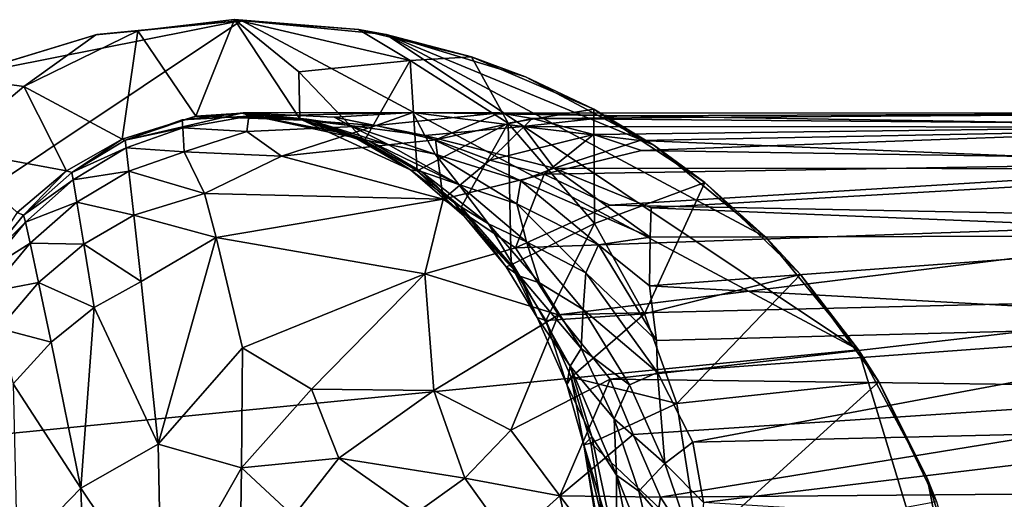
# Model space of a CAD drawing. Units: inches. Extents: x -2.7 to 2.6, y -5.5 to 5.5.
# Drawn here: x -1.8 to -0.1, y 4.7 to 5.5 of the extents above; entities that cross this region are included whole.
import ezdxf

# ---------------------------------------------------------------- set-up
doc = ezdxf.new("R2010")
doc.units = ezdxf.units.IN
doc.layers.get('0').update_dxf_attribs({"true_color": 0xc2ced6})

msp = doc.modelspace()

# ---------------------------------------------------------------- linework, layer by layer
for points in [[(-2.6016, 4.7554), (-1.9198, 5.4372), (-1.4377, 5.5331), (-2.6016, 4.7554)], [(-2.6016, 4.7554), (-1.4377, 5.5331), (-0.3901, 4.9732), (-2.6016, 4.7554)], [(-1.9198, 5.4372), (-1.6834, 5.5089), (-1.4377, 5.5331), (-1.9198, 5.4372)], [(-1.6834, 5.5089), (-1.6135, 5.5155), (-1.4377, 5.5331), (-1.6834, 5.5089)], [(-1.4495, 5.5343), (-1.6135, 5.5155), (-1.515, 5.3705), (-1.4495, 5.5343)], [(-1.4377, 5.5331), (-1.6135, 5.5155), (-1.4495, 5.5343), (-1.4377, 5.5331)], [(-1.4495, 5.5343), (-1.515, 5.3705), (-1.3384, 5.3659), (-1.4495, 5.5343)], [(-1.4495, 5.5343), (-1.151, 5.465), (-1.2387, 5.5173), (-1.4495, 5.5343)], [(-1.4377, 5.5331), (-1.4495, 5.5343), (-1.2387, 5.5173), (-1.4377, 5.5331)], [(-1.4495, 5.5343), (-1.3403, 5.4457), (-1.151, 5.465), (-1.4495, 5.5343)], [(-1.3403, 5.4457), (-1.4495, 5.5343), (-1.3384, 5.3659), (-1.3403, 5.4457)], [(-0.3901, 4.9732), (-1.4377, 5.5331), (-1.1919, 5.5089), (-0.3901, 4.9732)], [(-1.2387, 5.5173), (-1.1919, 5.5089), (-1.4377, 5.5331), (-1.2387, 5.5173)], [(-1.2387, 5.5173), (-1.151, 5.465), (-1.047, 5.471), (-1.2387, 5.5173)], [(-1.1919, 5.5089), (-1.2387, 5.5173), (-1.047, 5.471), (-1.1919, 5.5089)], [(-1.9198, 5.4372), (-1.921, 5.4367), (-1.6849, 5.5086), (-1.9198, 5.4372)], [(-1.921, 5.4367), (-1.8073, 5.4206), (-1.6849, 5.5086), (-1.921, 5.4367)], [(-1.6849, 5.5086), (-1.6834, 5.5089), (-1.9198, 5.4372), (-1.6849, 5.5086)], [(-1.6403, 5.3312), (-1.6135, 5.5155), (-1.8073, 5.4206), (-1.6403, 5.3312)], [(-1.8073, 5.4206), (-1.6135, 5.5155), (-1.6849, 5.5086), (-1.8073, 5.4206)], [(-1.6834, 5.5089), (-1.6849, 5.5086), (-1.6135, 5.5155), (-1.6834, 5.5089)], [(-1.6403, 5.3312), (-1.515, 5.3705), (-1.6135, 5.5155), (-1.6403, 5.3312)], [(-0.7377, 5.3208), (-1.1919, 5.5089), (-0.9555, 5.4372), (-0.7377, 5.3208)], [(-1.1919, 5.5089), (-0.7377, 5.3208), (-0.5468, 5.1641), (-1.1919, 5.5089)], [(-0.3901, 4.9732), (-1.1919, 5.5089), (-0.5468, 5.1641), (-0.3901, 4.9732)], [(-1.047, 5.471), (-0.9555, 5.4372), (-1.1919, 5.5089), (-1.047, 5.471)], [(-1.047, 5.471), (-1.151, 5.465), (-0.9847, 5.3582), (-1.047, 5.471)], [(-0.8396, 5.3821), (-1.047, 5.471), (-0.9847, 5.3582), (-0.8396, 5.3821)], [(-0.9555, 5.4372), (-1.047, 5.471), (-0.8396, 5.3821), (-0.9555, 5.4372)], [(-1.2287, 5.3288), (-1.151, 5.465), (-1.3403, 5.4457), (-1.2287, 5.3288)], [(-1.151, 5.465), (-1.2287, 5.3288), (-1.1395, 5.2773), (-1.151, 5.465)], [(-1.1395, 5.2773), (-0.9847, 5.3582), (-1.151, 5.465), (-1.1395, 5.2773)], [(-1.921, 5.4367), (-1.9336, 5.3144), (-1.8073, 5.4206), (-1.921, 5.4367)], [(-1.3384, 5.3659), (-1.2287, 5.3288), (-1.3403, 5.4457), (-1.3384, 5.3659)], [(-0.7377, 5.3208), (-0.9555, 5.4372), (-0.8396, 5.3821), (-0.7377, 5.3208)], [(-1.7346, 5.2773), (-1.8073, 5.4206), (-1.9336, 5.3144), (-1.7346, 5.2773)], [(-1.8073, 5.4206), (-1.7346, 5.2773), (-1.6403, 5.3312), (-1.8073, 5.4206)], [(-0.9847, 5.3582), (-0.8384, 5.1878), (-0.8396, 5.3821), (-0.9847, 5.3582)], [(-0.8384, 5.1878), (-0.6513, 5.2576), (-0.8396, 5.3821), (-0.8384, 5.1878)], [(-0.7377, 5.3208), (-0.8396, 5.3821), (-0.6513, 5.2576), (-0.7377, 5.3208)], [(-1.515, 5.3705), (-1.6403, 5.3312), (-1.6351, 5.3296), (-1.515, 5.3705)], [(-1.6351, 5.3296), (-1.4377, 5.3756), (-1.515, 5.3705), (-1.6351, 5.3296)], [(-1.538, 5.3639), (-1.4377, 5.3756), (-1.6351, 5.3296), (-1.538, 5.3639)], [(-1.4252, 5.3704), (-1.4348, 5.3762), (-1.538, 5.3639), (-1.4252, 5.3704)], [(-1.4377, 5.3756), (-1.538, 5.3639), (-1.4348, 5.3762), (-1.4377, 5.3756)], [(-1.4371, 5.3757), (-1.4377, 5.3756), (-1.538, 5.3639), (-1.4371, 5.3757)], [(-1.4377, 5.3756), (-1.4371, 5.3757), (-1.538, 5.3639), (-1.4377, 5.3756)], [(-1.538, 5.3639), (-1.5371, 5.3505), (-1.4252, 5.3704), (-1.538, 5.3639)], [(-1.4284, 5.3443), (-1.4252, 5.3704), (-1.5371, 5.3505), (-1.4284, 5.3443)], [(-1.515, 5.3705), (-1.4377, 5.3756), (-1.3339, 5.3636), (-1.515, 5.3705)], [(-1.3339, 5.3636), (-1.3384, 5.3659), (-1.515, 5.3705), (-1.3339, 5.3636)], [(-1.3264, 5.3655), (-1.4377, 5.3756), (-1.4348, 5.3762), (-1.3264, 5.3655)], [(-1.4371, 5.3757), (-1.4377, 5.3756), (-1.3404, 5.3665), (-1.4371, 5.3757)], [(-1.4377, 5.3756), (-1.4371, 5.3757), (-1.3339, 5.3636), (-1.4377, 5.3756)], [(-1.2214, 5.3287), (-1.3404, 5.3665), (-1.4377, 5.3756), (-1.2214, 5.3287)], [(-1.2214, 5.3287), (-1.4377, 5.3756), (-1.3264, 5.3655), (-1.2214, 5.3287)], [(-1.4371, 5.3757), (-1.2542, 5.3394), (-1.3339, 5.3636), (-1.4371, 5.3757)], [(-1.2542, 5.3394), (-1.4371, 5.3757), (-1.3404, 5.3665), (-1.2542, 5.3394)], [(-1.4348, 5.3762), (-1.1465, 5.3766), (-1.2804, 5.3687), (-1.4348, 5.3762)], [(-1.1465, 5.3766), (-1.4348, 5.3762), (-1.4252, 5.3704), (-1.1465, 5.3766)], [(-1.4348, 5.3762), (-1.2804, 5.3687), (-1.2539, 5.3547), (-1.4348, 5.3762)], [(-1.3264, 5.3655), (-1.4348, 5.3762), (-1.2539, 5.3547), (-1.3264, 5.3655)], [(-1.2089, 5.3545), (-1.4252, 5.3704), (-1.4284, 5.3443), (-1.2089, 5.3545)], [(-1.4252, 5.3704), (-1.2089, 5.3545), (-1.1465, 5.3766), (-1.4252, 5.3704)], [(-1.2542, 5.3394), (-1.3404, 5.3665), (-1.2214, 5.3287), (-1.2542, 5.3394)], [(-1.2342, 5.3288), (-1.2287, 5.3288), (-1.3384, 5.3659), (-1.2342, 5.3288)], [(-1.2342, 5.3288), (-1.3384, 5.3659), (-1.3339, 5.3636), (-1.2342, 5.3288)], [(-1.1888, 5.3224), (-1.3264, 5.3655), (-1.2539, 5.3547), (-1.1888, 5.3224)], [(-1.2214, 5.3287), (-1.3264, 5.3655), (-1.1888, 5.3224), (-1.2214, 5.3287)], [(-1.1263, 5.3374), (-1.2804, 5.3687), (-1.1465, 5.3766), (-1.1263, 5.3374)], [(-1.2539, 5.3547), (-1.2804, 5.3687), (-1.1263, 5.3374), (-1.2539, 5.3547)], [(-1.1465, 5.3766), (-1.2089, 5.3545), (-0.9992, 5.3759), (-1.1465, 5.3766)], [(-1.2089, 5.3545), (-1.1081, 5.3301), (-0.9992, 5.3759), (-1.2089, 5.3545)], [(-0.9601, 5.353), (-1.1263, 5.3374), (-1.1465, 5.3766), (-0.9601, 5.353)], [(-0.7954, 5.3709), (-1.1465, 5.3766), (-0.9992, 5.3759), (-0.7954, 5.3709)], [(-1.1465, 5.3766), (-0.7954, 5.3709), (-0.9601, 5.353), (-1.1465, 5.3766)], [(-1.1081, 5.3301), (-0.9443, 5.3662), (-0.9992, 5.3759), (-1.1081, 5.3301)], [(-1.0162, 5.2954), (-0.9443, 5.3662), (-1.1081, 5.3301), (-1.0162, 5.2954)], [(-1.0162, 5.2954), (-0.8402, 5.3393), (-0.9443, 5.3662), (-1.0162, 5.2954)], [(-0.9443, 5.3662), (0.4088, 5.3756), (-0.9992, 5.3759), (-0.9443, 5.3662)], [(-0.9992, 5.3759), (0.4088, 5.3756), (-0.7954, 5.3709), (-0.9992, 5.3759)], [(0.4088, 5.3516), (-0.9601, 5.353), (-0.7954, 5.3709), (0.4088, 5.3516)], [(0.4088, 5.3549), (0.4088, 5.3756), (-0.9443, 5.3662), (0.4088, 5.3549)], [(-0.9443, 5.3662), (-0.8402, 5.3393), (0.4088, 5.3549), (-0.9443, 5.3662)], [(0.4088, 5.3516), (-0.7954, 5.3709), (0.4088, 5.3756), (0.4088, 5.3516)], [(-1.5371, 5.3505), (-1.538, 5.3639), (-1.6351, 5.3296), (-1.5371, 5.3505)], [(-1.6351, 5.3296), (-1.6333, 5.3165), (-1.5371, 5.3505), (-1.6351, 5.3296)], [(-1.5347, 5.3097), (-1.5371, 5.3505), (-1.6333, 5.3165), (-1.5347, 5.3097)], [(-1.5347, 5.3097), (-1.4284, 5.3443), (-1.5371, 5.3505), (-1.5347, 5.3097)], [(-1.3694, 5.3022), (-1.2089, 5.3545), (-1.4284, 5.3443), (-1.3694, 5.3022)], [(-1.1081, 5.3301), (-1.2089, 5.3545), (-1.3694, 5.3022), (-1.1081, 5.3301)], [(-1.1505, 5.2789), (-1.2342, 5.3288), (-1.3339, 5.3636), (-1.1505, 5.2789)], [(-1.2542, 5.3394), (-1.1505, 5.2789), (-1.3339, 5.3636), (-1.2542, 5.3394)], [(-1.2539, 5.3547), (-1.1088, 5.3057), (-1.1888, 5.3224), (-1.2539, 5.3547)], [(-1.1088, 5.3057), (-1.2539, 5.3547), (-1.1263, 5.3374), (-1.1088, 5.3057)], [(-0.9847, 5.3582), (-1.1395, 5.2773), (-1.0648, 5.2155), (-0.9847, 5.3582)], [(-0.9067, 5.282), (-1.1263, 5.3374), (-0.9601, 5.353), (-0.9067, 5.282)], [(-0.9847, 5.3582), (-1.0648, 5.2155), (-0.9798, 5.118), (-0.9847, 5.3582)], [(-0.9798, 5.118), (-0.8384, 5.1878), (-0.9847, 5.3582), (-0.9798, 5.118)], [(-0.9601, 5.353), (0.4088, 5.3516), (-0.7616, 5.3291), (-0.9601, 5.353)], [(-0.9067, 5.282), (-0.9601, 5.353), (-0.7616, 5.3291), (-0.9067, 5.282)], [(-0.8402, 5.3393), (-0.7587, 5.3119), (0.4088, 5.3549), (-0.8402, 5.3393)], [(-0.7616, 5.3291), (0.4088, 5.3516), (0.4088, 5.2809), (-0.7616, 5.3291)], [(-0.7587, 5.3119), (0.4088, 5.2938), (0.4088, 5.3549), (-0.7587, 5.3119)], [(-1.3694, 5.3022), (-1.4284, 5.3443), (-1.5347, 5.3097), (-1.3694, 5.3022)], [(-1.1323, 5.2761), (-1.2542, 5.3394), (-1.2214, 5.3287), (-1.1323, 5.2761)], [(-1.1505, 5.2789), (-1.2542, 5.3394), (-1.1323, 5.2761), (-1.1505, 5.2789)], [(-0.9634, 5.2604), (-1.1263, 5.3374), (-0.9067, 5.282), (-0.9634, 5.2604)], [(-1.1088, 5.3057), (-1.1263, 5.3374), (-0.9634, 5.2604), (-1.1088, 5.3057)], [(-0.8402, 5.3393), (-1.0162, 5.2954), (-0.9235, 5.2719), (-0.8402, 5.3393)], [(-0.7587, 5.3119), (-0.8402, 5.3393), (-0.9235, 5.2719), (-0.7587, 5.3119)], [(-1.6403, 5.3312), (-1.7346, 5.2773), (-1.7258, 5.2747), (-1.6403, 5.3312)], [(-1.7258, 5.2747), (-1.6351, 5.3296), (-1.6403, 5.3312), (-1.7258, 5.2747)], [(-1.6333, 5.3165), (-1.6351, 5.3296), (-1.7258, 5.2747), (-1.6333, 5.3165)], [(-1.7258, 5.2747), (-1.7233, 5.2621), (-1.6333, 5.3165), (-1.7258, 5.2747)], [(-1.6287, 5.2767), (-1.6333, 5.3165), (-1.7233, 5.2621), (-1.6287, 5.2767)], [(-1.6333, 5.3165), (-1.6287, 5.2767), (-1.5347, 5.3097), (-1.6333, 5.3165)], [(-1.0954, 5.2295), (-1.1081, 5.3301), (-1.3694, 5.3022), (-1.0954, 5.2295)], [(-1.2287, 5.3288), (-1.2342, 5.3288), (-1.1505, 5.2789), (-1.2287, 5.3288)], [(-1.1505, 5.2789), (-1.1395, 5.2773), (-1.2287, 5.3288), (-1.1505, 5.2789)], [(-1.2214, 5.3287), (-1.1888, 5.3224), (-1.0687, 5.2543), (-1.2214, 5.3287)], [(-1.0687, 5.2543), (-1.1323, 5.2761), (-1.2214, 5.3287), (-1.0687, 5.2543)], [(-1.0687, 5.2543), (-1.1888, 5.3224), (-1.1088, 5.3057), (-1.0687, 5.2543)], [(-1.0954, 5.2295), (-1.0162, 5.2954), (-1.1081, 5.3301), (-1.0954, 5.2295)], [(-0.9067, 5.282), (-0.7616, 5.3291), (0.4088, 5.2809), (-0.9067, 5.282)], [(-0.5468, 5.1641), (-0.7377, 5.3208), (-0.6513, 5.2576), (-0.5468, 5.1641)], [(-1.9336, 5.3144), (-1.8186, 5.2069), (-1.7346, 5.2773), (-1.9336, 5.3144)], [(-1.5006, 5.2392), (-1.5347, 5.3097), (-1.6287, 5.2767), (-1.5006, 5.2392)], [(-1.5347, 5.3097), (-1.5006, 5.2392), (-1.3694, 5.3022), (-1.5347, 5.3097)], [(-1.0954, 5.2295), (-1.3694, 5.3022), (-1.5006, 5.2392), (-1.0954, 5.2295)], [(-0.9703, 5.2213), (-1.1088, 5.3057), (-0.9634, 5.2604), (-0.9703, 5.2213)], [(-1.0687, 5.2543), (-1.1088, 5.3057), (-0.9703, 5.2213), (-1.0687, 5.2543)], [(0.4088, 5.2938), (-0.7587, 5.3119), (-0.9235, 5.2719), (0.4088, 5.2938)], [(-1.0954, 5.2295), (-0.9235, 5.2719), (-1.0162, 5.2954), (-1.0954, 5.2295)], [(-0.9634, 5.2604), (-0.9067, 5.282), (-0.7439, 5.1647), (-0.9634, 5.2604)], [(0.4088, 5.2938), (-0.9235, 5.2719), (-0.8125, 5.2193), (0.4088, 5.2938)], [(-0.742, 5.2144), (-0.7439, 5.1647), (-0.9067, 5.282), (-0.742, 5.2144)], [(-0.9067, 5.282), (0.4088, 5.2809), (-0.742, 5.2144), (-0.9067, 5.282)], [(0.4088, 5.2938), (-0.8125, 5.2193), (0.4088, 5.1953), (0.4088, 5.2938)], [(-1.7346, 5.2773), (-1.8186, 5.2069), (-1.8075, 5.2024), (-1.7346, 5.2773)], [(-1.8075, 5.2024), (-1.7258, 5.2747), (-1.7346, 5.2773), (-1.8075, 5.2024)], [(-1.7233, 5.2621), (-1.7258, 5.2747), (-1.8075, 5.2024), (-1.7233, 5.2621)], [(-1.7233, 5.2621), (-1.7168, 5.2241), (-1.6287, 5.2767), (-1.7233, 5.2621)], [(-1.6204, 5.2022), (-1.6287, 5.2767), (-1.7168, 5.2241), (-1.6204, 5.2022)], [(-1.6287, 5.2767), (-1.6204, 5.2022), (-1.5006, 5.2392), (-1.6287, 5.2767)], [(-1.0761, 5.2229), (-1.0593, 5.2006), (-1.1505, 5.2789), (-1.0761, 5.2229)], [(-1.1395, 5.2773), (-1.1505, 5.2789), (-1.0593, 5.2006), (-1.1395, 5.2773)], [(-1.0761, 5.2229), (-1.1505, 5.2789), (-1.1323, 5.2761), (-1.0761, 5.2229)], [(-1.1395, 5.2773), (-1.0593, 5.2006), (-1.0648, 5.2155), (-1.1395, 5.2773)], [(-1.0184, 5.1875), (-1.1323, 5.2761), (-1.0687, 5.2543), (-1.0184, 5.1875)], [(-1.0761, 5.2229), (-1.1323, 5.2761), (-1.0184, 5.1875), (-1.0761, 5.2229)], [(-0.9235, 5.2719), (-1.0954, 5.2295), (-0.9725, 5.1468), (-0.9235, 5.2719)], [(-0.9235, 5.2719), (-0.9725, 5.1468), (-0.8125, 5.2193), (-0.9235, 5.2719)], [(0.4088, 5.2809), (0.4088, 5.1677), (-0.742, 5.2144), (0.4088, 5.2809)], [(-1.8075, 5.2024), (-1.8044, 5.1905), (-1.7233, 5.2621), (-1.8075, 5.2024)], [(-1.7168, 5.2241), (-1.7233, 5.2621), (-1.8044, 5.1905), (-1.7168, 5.2241)], [(-0.9538, 5.1569), (-1.0687, 5.2543), (-0.9703, 5.2213), (-0.9538, 5.1569)], [(-1.0184, 5.1875), (-1.0687, 5.2543), (-0.9538, 5.1569), (-1.0184, 5.1875)], [(-0.9703, 5.2213), (-0.9634, 5.2604), (-0.8313, 5.152), (-0.9703, 5.2213)], [(-0.8313, 5.152), (-0.9634, 5.2604), (-0.7439, 5.1647), (-0.8313, 5.152)], [(-0.7533, 5.0347), (-0.6513, 5.2576), (-0.8384, 5.1878), (-0.7533, 5.0347)], [(-0.6513, 5.2576), (-0.7533, 5.0347), (-0.4884, 5.1016), (-0.6513, 5.2576)], [(-0.6513, 5.2576), (-0.4884, 5.1016), (-0.5468, 5.1641), (-0.6513, 5.2576)], [(-1.4803, 5.1645), (-1.5006, 5.2392), (-1.6204, 5.2022), (-1.4803, 5.1645)], [(-1.5006, 5.2392), (-1.4803, 5.1645), (-1.0954, 5.2295), (-1.5006, 5.2392)], [(-1.8044, 5.1905), (-1.7963, 5.1546), (-1.7168, 5.2241), (-1.8044, 5.1905)], [(-1.7051, 5.1527), (-1.7168, 5.2241), (-1.7963, 5.1546), (-1.7051, 5.1527)], [(-1.7168, 5.2241), (-1.7051, 5.1527), (-1.6204, 5.2022), (-1.7168, 5.2241)], [(-1.1263, 5.1023), (-1.0954, 5.2295), (-1.4803, 5.1645), (-1.1263, 5.1023)], [(-1.0954, 5.2295), (-1.1263, 5.1023), (-0.9725, 5.1468), (-1.0954, 5.2295)], [(-0.9651, 5.0987), (-1.0761, 5.2229), (-1.0184, 5.1875), (-0.9651, 5.0987)], [(-1.0761, 5.2229), (-0.9651, 5.0987), (-1.0593, 5.2006), (-1.0761, 5.2229)], [(-1.0593, 5.2006), (-0.9884, 5.1143), (-1.0648, 5.2155), (-1.0593, 5.2006)], [(-0.9884, 5.1143), (-0.9798, 5.118), (-1.0648, 5.2155), (-0.9884, 5.1143)], [(-0.9725, 5.1468), (0.4088, 5.1953), (-0.8125, 5.2193), (-0.9725, 5.1468)], [(-0.8533, 5.1043), (-0.9703, 5.2213), (-0.8313, 5.152), (-0.8533, 5.1043)], [(-0.9538, 5.1569), (-0.9703, 5.2213), (-0.8533, 5.1043), (-0.9538, 5.1569)], [(-1.8777, 5.1164), (-1.8075, 5.2024), (-1.8186, 5.2069), (-1.8777, 5.1164)], [(-1.8044, 5.1905), (-1.8075, 5.2024), (-1.8777, 5.1164), (-1.8044, 5.1905)], [(-1.6081, 5.0895), (-1.6204, 5.2022), (-1.7051, 5.1527), (-1.6081, 5.0895)], [(-1.4803, 5.1645), (-1.6204, 5.2022), (-1.6081, 5.0895), (-1.4803, 5.1645)], [(-0.9884, 5.1143), (-1.0593, 5.2006), (-0.9651, 5.0987), (-0.9884, 5.1143)], [(-0.742, 5.2144), (0.4088, 5.1677), (-0.7439, 5.1647), (-0.742, 5.2144)], [(-1.8777, 5.1164), (-1.8742, 5.1052), (-1.8044, 5.1905), (-1.8777, 5.1164)], [(-1.7963, 5.1546), (-1.8044, 5.1905), (-1.8742, 5.1052), (-1.7963, 5.1546)], [(-1.0184, 5.1875), (-0.9317, 5.0872), (-0.9651, 5.0987), (-1.0184, 5.1875)], [(-0.9317, 5.0872), (-1.0184, 5.1875), (-0.9538, 5.1569), (-0.9317, 5.0872)], [(-0.8384, 5.1878), (-0.9798, 5.118), (-0.9209, 5.0233), (-0.8384, 5.1878)], [(-0.9725, 5.1468), (-0.8997, 5.0331), (0.4088, 5.1953), (-0.9725, 5.1468)], [(-0.9209, 5.0233), (-0.7533, 5.0347), (-0.8384, 5.1878), (-0.9209, 5.0233)], [(-0.8997, 5.0331), (0.4088, 5.0644), (0.4088, 5.1953), (-0.8997, 5.0331)], [(-0.8313, 5.152), (-0.7439, 5.1647), (-0.7452, 5.0822), (-0.8313, 5.152)], [(-0.7452, 5.0822), (-0.7439, 5.1647), (0.4088, 5.1677), (-0.7452, 5.0822)], [(0.4088, 5.1677), (0.4088, 5.0185), (-0.7452, 5.0822), (0.4088, 5.1677)], [(-1.8742, 5.1052), (-1.8651, 5.0719), (-1.7963, 5.1546), (-1.8742, 5.1052)], [(-1.7819, 5.0875), (-1.7963, 5.1546), (-1.8651, 5.0719), (-1.7819, 5.0875)], [(-1.7963, 5.1546), (-1.7819, 5.0875), (-1.7051, 5.1527), (-1.7963, 5.1546)], [(-1.7051, 5.1527), (-1.7819, 5.0875), (-1.6878, 5.0452), (-1.7051, 5.1527)], [(-1.7051, 5.1527), (-1.6878, 5.0452), (-1.6081, 5.0895), (-1.7051, 5.1527)], [(-1.6081, 5.0895), (-1.5792, 4.8133), (-1.4803, 5.1645), (-1.6081, 5.0895)], [(-1.4803, 5.1645), (-1.5792, 4.8133), (-1.4358, 4.9768), (-1.4803, 5.1645)], [(-1.4358, 4.9768), (-1.1263, 5.1023), (-1.4803, 5.1645), (-1.4358, 4.9768)], [(-0.8573, 5.0417), (-0.9538, 5.1569), (-0.8533, 5.1043), (-0.8573, 5.0417)], [(-0.9317, 5.0872), (-0.9538, 5.1569), (-0.8573, 5.0417), (-0.9317, 5.0872)], [(-0.7328, 4.9893), (-0.8533, 5.1043), (-0.8313, 5.152), (-0.7328, 4.9893)], [(-0.7452, 5.0822), (-0.7328, 4.9893), (-0.8313, 5.152), (-0.7452, 5.0822)], [(-0.3901, 4.9732), (-0.5468, 5.1641), (-0.4884, 5.1016), (-0.3901, 4.9732)], [(-0.8997, 5.0331), (-0.9725, 5.1468), (-1.1263, 5.1023), (-0.8997, 5.0331)], [(-0.9798, 5.118), (-0.9884, 5.1143), (-0.9357, 5.0285), (-0.9798, 5.118)], [(-0.9798, 5.118), (-0.9357, 5.0285), (-0.9209, 5.0233), (-0.9798, 5.118)], [(-1.4358, 4.9768), (-1.3185, 4.9063), (-1.1263, 5.1023), (-1.4358, 4.9768)], [(-1.1109, 4.9041), (-1.1263, 5.1023), (-1.3185, 4.9063), (-1.1109, 4.9041)], [(-0.8997, 5.0331), (-1.1263, 5.1023), (-1.1109, 4.9041), (-0.8997, 5.0331)], [(-0.9357, 5.0285), (-0.9884, 5.1143), (-0.9651, 5.0987), (-0.9357, 5.0285)], [(-0.9651, 5.0987), (-0.8798, 4.9457), (-0.9357, 5.0285), (-0.9651, 5.0987)], [(-0.8798, 4.9457), (-0.9651, 5.0987), (-0.8609, 4.9757), (-0.8798, 4.9457)], [(-0.9651, 5.0987), (-0.9317, 5.0872), (-0.8609, 4.9757), (-0.9651, 5.0987)], [(-0.8573, 5.0417), (-0.8533, 5.1043), (-0.7316, 4.9346), (-0.8573, 5.0417)], [(-0.7316, 4.9346), (-0.8533, 5.1043), (-0.7328, 4.9893), (-0.7316, 4.9346)], [(-0.7533, 5.0347), (-0.6984, 4.8824), (-0.4884, 5.1016), (-0.7533, 5.0347)], [(-0.4884, 5.1016), (-0.6984, 4.8824), (-0.3558, 4.9189), (-0.4884, 5.1016)], [(-0.4884, 5.1016), (-0.3558, 4.9189), (-0.3901, 4.9732), (-0.4884, 5.1016)], [(-1.8651, 5.0719), (-1.8488, 5.0097), (-1.7819, 5.0875), (-1.8651, 5.0719)], [(-1.7819, 5.0875), (-1.8488, 5.0097), (-1.7608, 4.9863), (-1.7819, 5.0875)], [(-1.7819, 5.0875), (-1.7608, 4.9863), (-1.6878, 5.0452), (-1.7819, 5.0875)], [(-1.6878, 5.0452), (-1.5792, 4.8133), (-1.6081, 5.0895), (-1.6878, 5.0452)], [(-0.8609, 4.9757), (-0.9317, 5.0872), (-0.8573, 5.0417), (-0.8609, 4.9757)], [(-0.7452, 5.0822), (0.4088, 5.0185), (-0.7328, 4.9893), (-0.7452, 5.0822)], [(0.4088, 5.0644), (-0.8997, 5.0331), (-0.8117, 4.9233), (0.4088, 5.0644)], [(0.4088, 4.9076), (0.4088, 5.0644), (-0.8117, 4.9233), (0.4088, 4.9076)], [(-1.7608, 4.9863), (-1.7104, 4.7384), (-1.6878, 5.0452), (-1.7608, 4.9863)], [(-1.6878, 5.0452), (-1.7104, 4.7384), (-1.5792, 4.8133), (-1.6878, 5.0452)], [(-0.9806, 4.8371), (-0.8997, 5.0331), (-1.1109, 4.9041), (-0.9806, 4.8371)], [(-0.9806, 4.8371), (-0.8117, 4.9233), (-0.8997, 5.0331), (-0.9806, 4.8371)], [(-0.7533, 5.0347), (-0.9209, 5.0233), (-0.8779, 4.9271), (-0.7533, 5.0347)], [(-0.6984, 4.8824), (-0.7533, 5.0347), (-0.8779, 4.9271), (-0.6984, 4.8824)], [(-0.8609, 4.9757), (-0.8573, 5.0417), (-0.7791, 4.9141), (-0.8609, 4.9757)], [(-0.7791, 4.9141), (-0.8573, 5.0417), (-0.7316, 4.9346), (-0.7791, 4.9141)], [(-0.9209, 5.0233), (-0.9357, 5.0285), (-0.8855, 4.9145), (-0.9209, 5.0233)], [(-0.9357, 5.0285), (-0.8798, 4.9457), (-0.8855, 4.9145), (-0.9357, 5.0285)], [(-0.8779, 4.9271), (-0.9209, 5.0233), (-0.8855, 4.9145), (-0.8779, 4.9271)], [(-0.7316, 4.9346), (-0.7328, 4.9893), (0.4088, 5.0185), (-0.7316, 4.9346)], [(-0.6714, 4.8164), (-0.7316, 4.9346), (0.4088, 5.0185), (-0.6714, 4.8164)], [(0.4088, 4.842), (-0.6714, 4.8164), (0.4088, 5.0185), (0.4088, 4.842)], [(-1.8488, 5.0097), (-1.8249, 4.9159), (-1.7608, 4.9863), (-1.8488, 5.0097)], [(-1.8249, 4.9159), (-1.7104, 4.7384), (-1.7608, 4.9863), (-1.8249, 4.9159)], [(-0.3901, 4.9732), (-0.1778, 4.2733), (-2.6016, 4.7554), (-0.3901, 4.9732)], [(-1.5792, 4.8133), (-1.4376, 4.7729), (-1.4358, 4.9768), (-1.5792, 4.8133)], [(-1.4358, 4.9768), (-1.4376, 4.7729), (-1.3185, 4.9063), (-1.4358, 4.9768)], [(-0.8798, 4.9457), (-0.8609, 4.9757), (-0.8049, 4.8562), (-0.8798, 4.9457)], [(-0.8049, 4.8562), (-0.8609, 4.9757), (-0.7791, 4.9141), (-0.8049, 4.8562)], [(-0.1778, 4.2733), (-0.3901, 4.9732), (-0.2737, 4.7554), (-0.1778, 4.2733)], [(-0.2737, 4.7554), (-0.3901, 4.9732), (-0.3558, 4.9189), (-0.2737, 4.7554)], [(-0.8855, 4.9145), (-0.8798, 4.9457), (-0.8427, 4.8255), (-0.8855, 4.9145)], [(-0.8007, 4.7605), (-0.8798, 4.9457), (-0.8049, 4.8562), (-0.8007, 4.7605)], [(-0.8427, 4.8255), (-0.8798, 4.9457), (-0.8007, 4.7605), (-0.8427, 4.8255)], [(-0.7791, 4.9141), (-0.7316, 4.9346), (-0.7191, 4.7803), (-0.7791, 4.9141)], [(-0.7191, 4.7803), (-0.7316, 4.9346), (-0.6714, 4.8164), (-0.7191, 4.7803)], [(-1.8249, 4.9159), (-1.8183, 4.6266), (-1.7104, 4.7384), (-1.8249, 4.9159)], [(-0.8971, 4.7254), (-0.8117, 4.9233), (-0.9806, 4.8371), (-0.8971, 4.7254)], [(-0.8971, 4.7254), (-0.7726, 4.8296), (-0.8117, 4.9233), (-0.8971, 4.7254)], [(-0.8855, 4.9145), (-0.8562, 4.8119), (-0.8779, 4.9271), (-0.8855, 4.9145)], [(-0.8562, 4.8119), (-0.8855, 4.9145), (-0.8427, 4.8255), (-0.8562, 4.8119)], [(-0.8779, 4.9271), (-0.8443, 4.8149), (-0.6984, 4.8824), (-0.8779, 4.9271)], [(-0.8562, 4.8119), (-0.8443, 4.8149), (-0.8779, 4.9271), (-0.8562, 4.8119)], [(-0.8117, 4.9233), (-0.7726, 4.8296), (0.4088, 4.9076), (-0.8117, 4.9233)], [(-0.8049, 4.8562), (-0.7791, 4.9141), (-0.7191, 4.7803), (-0.8049, 4.8562)], [(-0.3558, 4.9189), (-0.6984, 4.8824), (-0.661, 4.641), (-0.3558, 4.9189)], [(-0.661, 4.641), (-0.258, 4.7156), (-0.3558, 4.9189), (-0.661, 4.641)], [(-0.3558, 4.9189), (-0.258, 4.7156), (-0.2737, 4.7554), (-0.3558, 4.9189)], [(-1.2722, 4.7894), (-1.3185, 4.9063), (-1.4376, 4.7729), (-1.2722, 4.7894)], [(-1.2722, 4.7894), (-1.1109, 4.9041), (-1.3185, 4.9063), (-1.2722, 4.7894)], [(-1.1109, 4.9041), (-1.2722, 4.7894), (-1.0585, 4.7553), (-1.1109, 4.9041)], [(-1.1109, 4.9041), (-1.0585, 4.7553), (-0.9806, 4.8371), (-1.1109, 4.9041)], [(0.4088, 4.9076), (-0.7726, 4.8296), (-0.7261, 4.7233), (0.4088, 4.9076)], [(0.4088, 4.7328), (0.4088, 4.9076), (-0.7261, 4.7233), (0.4088, 4.7328)], [(-0.661, 4.641), (-0.6984, 4.8824), (-0.8443, 4.8149), (-0.661, 4.641)], [(-0.7629, 4.7331), (-0.8049, 4.8562), (-0.7191, 4.7803), (-0.7629, 4.7331)], [(-0.8007, 4.7605), (-0.8049, 4.8562), (-0.7629, 4.7331), (-0.8007, 4.7605)], [(-0.9806, 4.8371), (-1.0585, 4.7553), (-0.8971, 4.7254), (-0.9806, 4.8371)], [(-0.6714, 4.8164), (0.4088, 4.842), (-0.6534, 4.7138), (-0.6714, 4.8164)], [(0.4088, 4.6485), (-0.6534, 4.7138), (0.4088, 4.842), (0.4088, 4.6485)], [(-0.7726, 4.8296), (-0.8971, 4.7254), (-0.7261, 4.7233), (-0.7726, 4.8296)], [(-0.8562, 4.8119), (-0.8427, 4.8255), (-0.8002, 4.6262), (-0.8562, 4.8119)], [(-0.8231, 4.6787), (-0.8443, 4.8149), (-0.8562, 4.8119), (-0.8231, 4.6787)], [(-0.8443, 4.8149), (-0.8231, 4.6787), (-0.661, 4.641), (-0.8443, 4.8149)], [(-0.8002, 4.6262), (-0.8427, 4.8255), (-0.8007, 4.7605), (-0.8002, 4.6262)], [(-0.6534, 4.7138), (-0.7191, 4.7803), (-0.6714, 4.8164), (-0.6534, 4.7138)], [(-1.5732, 4.5341), (-1.5792, 4.8133), (-1.7104, 4.7384), (-1.5732, 4.5341)], [(-1.5792, 4.8133), (-1.5732, 4.5341), (-1.4376, 4.7729), (-1.5792, 4.8133)], [(-0.8168, 4.5854), (-0.8562, 4.8119), (-0.8002, 4.6262), (-0.8168, 4.5854)], [(-0.8562, 4.8119), (-0.8351, 4.6781), (-0.8231, 4.6787), (-0.8562, 4.8119)], [(-0.8351, 4.6781), (-0.8562, 4.8119), (-0.8168, 4.5854), (-0.8351, 4.6781)], [(-1.2722, 4.7894), (-1.4376, 4.7729), (-1.3494, 4.6908), (-1.2722, 4.7894)], [(-1.1404, 4.6967), (-1.2722, 4.7894), (-1.3494, 4.6908), (-1.1404, 4.6967)], [(-1.2722, 4.7894), (-1.1404, 4.6967), (-1.0585, 4.7553), (-1.2722, 4.7894)], [(-0.7629, 4.7331), (-0.7191, 4.7803), (-0.6621, 4.6159), (-0.7629, 4.7331)], [(-0.6534, 4.7138), (-0.6621, 4.6159), (-0.7191, 4.7803), (-0.6534, 4.7138)], [(-1.5732, 4.5341), (-1.4417, 4.5076), (-1.4376, 4.7729), (-1.5732, 4.5341)], [(-1.3494, 4.6908), (-1.4376, 4.7729), (-1.4417, 4.5076), (-1.3494, 4.6908)], [(-0.9818, 4.6491), (-1.0585, 4.7553), (-1.1404, 4.6967), (-0.9818, 4.6491)], [(-0.8971, 4.7254), (-1.0585, 4.7553), (-0.9818, 4.6491), (-0.8971, 4.7254)], [(-0.7574, 4.5453), (-0.8007, 4.7605), (-0.724, 4.5658), (-0.7574, 4.5453)], [(-0.8007, 4.7605), (-0.7629, 4.7331), (-0.724, 4.5658), (-0.8007, 4.7605)], [(-0.8002, 4.6262), (-0.8007, 4.7605), (-0.7574, 4.5453), (-0.8002, 4.6262)], [(-0.2737, 4.7554), (-0.202, 4.5191), (-0.1778, 4.2733), (-0.2737, 4.7554)], [(-0.202, 4.5191), (-0.2737, 4.7554), (-0.258, 4.7156), (-0.202, 4.5191)], [(-1.7005, 4.4687), (-1.7104, 4.7384), (-1.8183, 4.6266), (-1.7005, 4.4687)], [(-1.5732, 4.5341), (-1.7104, 4.7384), (-1.7005, 4.4687), (-1.5732, 4.5341)], [(-0.724, 4.5658), (-0.7629, 4.7331), (-0.6621, 4.6159), (-0.724, 4.5658)], [(-0.7261, 4.7233), (-0.6399, 4.5885), (0.4088, 4.7328), (-0.7261, 4.7233)], [(-0.8546, 4.536), (-0.8971, 4.7254), (-0.9818, 4.6491), (-0.8546, 4.536)], [(-0.7261, 4.7233), (-0.8971, 4.7254), (-0.7555, 4.538), (-0.7261, 4.7233)], [(-0.8546, 4.536), (-0.7555, 4.538), (-0.8971, 4.7254), (-0.8546, 4.536)], [(-0.7261, 4.7233), (-0.7555, 4.538), (-0.6399, 4.5885), (-0.7261, 4.7233)]]:
    msp.add_lwpolyline(points)

doc.saveas('drawing.dxf')
